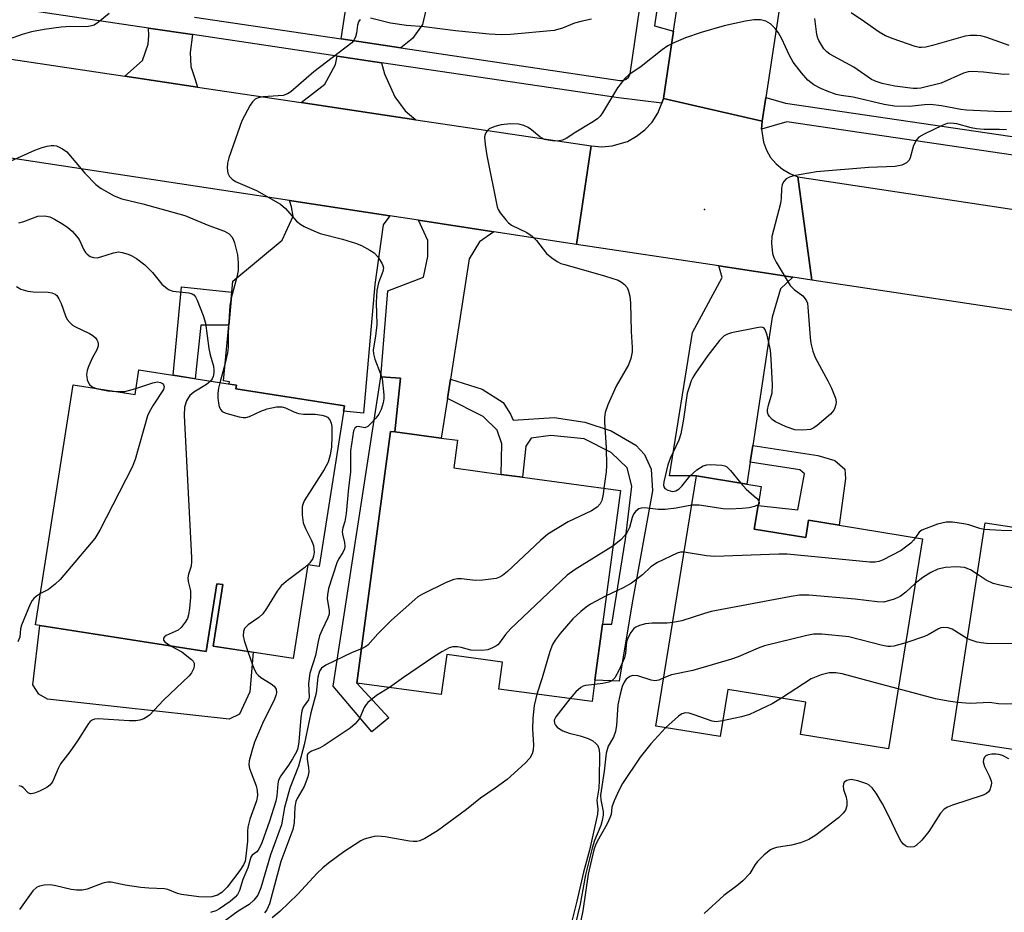
# Model space of a CAD drawing. Units: inches. Extents: x 1285759 to 1291759, y 473453 to 477453.
# Drawn here: x 1286113 to 1286324, y 473629 to 473820 of the extents above; entities that cross this region are included whole.
import ezdxf

# ---------------------------------------------------------------- set-up
doc = ezdxf.new("R2010")
doc.units = ezdxf.units.IN
doc.header["$MEASUREMENT"] = 0
for name, color, linetype in [('BLDG-Footprint', 5, 'Continuous'), ('CULTRL-Pad', 6, 'Continuous'), ('ELEV-Spot Elevation', 7, 'Continuous'), ('TRANS-Driveway', 251, 'Continuous'), ('TRANS-Non Street Sidewalk', 7, 'Continuous'), ('TRANS-Road', 130, 'Continuous'), ('TRANS-Street Sidewalk', 7, 'Continuous'), ('Undefined', 1, 'Continuous')]:
    doc.layers.add(name, color=color, linetype=linetype)

msp = doc.modelspace()

# ---------------------------------------------------------------- linework, layer by layer
at = {"layer": 'BLDG-Footprint'}
for points, elevation in [([(1286159.68, 473740.91), (1286182.96, 473737.25), (1286177.53, 473702.74), (1286175.14, 473703.12), (1286171.97, 473683), (1286154.8, 473685.71), (1286156.87, 473698.87), (1286155.59, 473699.07), (1286153.3, 473684.5), (1286116.7, 473690.26), (1286124.8, 473741.72), (1286138.04, 473739.64), (1286138.88, 473744.94), (1286159.8, 473741.64)], 325.11), ([(1286238.31, 473690.4), (1286236.69, 473678.38), (1286236.07, 473673.77), (1286216.08, 473676.46), (1286216.86, 473682.27), (1286204.89, 473683.88), (1286203.73, 473675.31), (1286185.6, 473677.75), (1286192.86, 473731.76), (1286193.77, 473731.64), (1286203.7, 473730.31), (1286207.18, 473729.84), (1286206.39, 473723.9), (1286216.61, 473722.53), (1286221.17, 473721.91), (1286242.17, 473719.09)], 291.05), ([(1286270.85, 473710.76), (1286281.91, 473708.96), (1286282.52, 473712.69), (1286289.11, 473711.62), (1286306.97, 473708.72), (1286299.65, 473663.64), (1286280.79, 473666.7), (1286281.91, 473673.65), (1286265.16, 473676.37), (1286263.52, 473666.28), (1286249.76, 473668.51), (1286258.47, 473722.19), (1286269.3, 473720.43), (1286272.34, 473719.94), (1286271.67, 473715.84)], 285.75), ([(1286368.15, 473699.82), (1286360.68, 473650.8), (1286344.36, 473653.29), (1286346.75, 473668.95), (1286335.06, 473670.73), (1286333.79, 473662.35), (1286313.25, 473665.48), (1286320.37, 473712.15), (1286341.31, 473708.96), (1286341.02, 473707.04), (1286344.36, 473706.53), (1286345.3, 473706.39), (1286344.84, 473703.37)], 284.24)]:
    msp.add_lwpolyline(points, close=True, dxfattribs=dict(at, elevation=elevation))
at = {"layer": 'CULTRL-Pad'}
msp.add_lwpolyline([(1286154.79, 473685.71), (1286163.38, 473684.36), (1286162.7, 473675.9), (1286160.48, 473671.12), (1286158.23, 473670.02), (1286119.3, 473674.32), (1286117.43, 473675.35), (1286116.15, 473677.38), (1286117.64, 473690.12), (1286153.3, 473684.5), (1286155.59, 473699.07), (1286156.87, 473698.87)], close=True, dxfattribs=at)
at = {"layer": 'ELEV-Spot Elevation'}
msp.add_point((1286260.19, 473779.34, 290.46), dxfattribs=at)
at = {"layer": 'TRANS-Driveway'}
for points in [[(1286195.02, 473814.03), (1286182.23, 473815.93), (1286187.1, 473848.03), (1286204.02, 473845.37), (1286202.43, 473830.77), (1286199.73, 473819.01), (1286197.56, 473816)], [(1286150.35, 473816.88), (1286149.85, 473813.03), (1286150, 473810.04), (1286150.86, 473807.47), (1286151.41, 473805.6), (1286135.88, 473807.92), (1286139.61, 473811.29), (1286140.88, 473814.85), (1286141.02, 473816.7), (1286140.92, 473818.28)], [(1286190.91, 473810.85), (1286191.57, 473808.46), (1286193.77, 473803.55), (1286195.96, 473800.55), (1286198.26, 473798.6), (1286173.65, 473802.28), (1286178.74, 473806.24), (1286181.05, 473810.49), (1286181.43, 473812.25)], [(1286192.72, 473777.97), (1286191.29, 473776.08), (1286189.46, 473763.28), (1286187.04, 473735.64), (1286182.78, 473736.08), (1286182.96, 473737.25), (1286159.68, 473740.91), (1286159.8, 473741.64), (1286158.22, 473741.89), (1286158.29, 473742.38), (1286157, 473742.57), (1286158.13, 473754.53), (1286158.8, 473761.62), (1286159.02, 473763.97), (1286169.61, 473772.74), (1286171.94, 473777.9), (1286171.62, 473779.93), (1286171.18, 473781.25)], [(1286214.97, 473774.58), (1286211.91, 473772.4), (1286209.74, 473768.8), (1286205.69, 473742.96), (1286205.04, 473738.83), (1286203.7, 473730.31), (1286193.77, 473731.64), (1286194.98, 473743.15), (1286190.76, 473743.45), (1286192.27, 473761.88), (1286199.91, 473764.87), (1286200.84, 473769.24), (1286200.83, 473772.68), (1286198.81, 473777.04)], [(1286279.13, 473764.83), (1286276.51, 473762.3), (1286274.74, 473756.22), (1286270.56, 473728.75), (1286270.01, 473725.12), (1286269.3, 473720.43), (1286258.47, 473722.19), (1286252.69, 473722.21), (1286257.6, 473752.96), (1286264, 473764.77), (1286263.27, 473767.24)]]:
    msp.add_lwpolyline(points, close=True, dxfattribs=at)
at = {"layer": 'TRANS-Non Street Sidewalk'}
for points in [[(1286158.8, 473761.62), (1286158.13, 473754.53), (1286152.16, 473754.53), (1286150.94, 473743.04), (1286146.21, 473743.78), (1286148.02, 473762.75)], [(1286193.77, 473731.64), (1286192.86, 473731.76), (1286185.6, 473677.75), (1286192.5, 473670.32), (1286188.81, 473667.31), (1286180.53, 473677.12), (1286190.76, 473743.45), (1286194.98, 473743.15)], [(1286205.04, 473738.83), (1286205.69, 473742.96), (1286212.48, 473740.81), (1286217.02, 473737.98), (1286218.59, 473735.43), (1286219.16, 473734.15), (1286227.96, 473734.75), (1286234.5, 473733.7), (1286240.18, 473731.87), (1286245.44, 473728.76), (1286247.29, 473726.78), (1286248.72, 473723.66), (1286249.02, 473718.97), (1286244.68, 473694.96), (1286241.89, 473678.19), (1286236.69, 473678.38), (1286238.31, 473690.4), (1286240.29, 473690.41), (1286243.22, 473708.6), (1286244.61, 473719.97), (1286243.61, 473723.94), (1286240.19, 473727.2), (1286234.36, 473730.16), (1286227.26, 473730.85), (1286223.01, 473730.27), (1286221.88, 473728.57), (1286221.17, 473721.91), (1286216.61, 473722.53), (1286216.7, 473729.05), (1286215.7, 473732.01), (1286212.73, 473734.96)], [(1286270.01, 473725.12), (1286270.56, 473728.75), (1286284.47, 473726.61), (1286288.17, 473725.48), (1286290.3, 473723.64), (1286290.45, 473721.66), (1286289.11, 473711.62), (1286282.52, 473712.69), (1286281.91, 473708.96), (1286270.85, 473710.76), (1286271.67, 473715.84), (1286280.24, 473714.95), (1286281.64, 473722.63), (1286280.65, 473723.48)]]:
    msp.add_lwpolyline(points, close=True, dxfattribs=at)
at = {"layer": 'TRANS-Road'}
for points in [[(1286312.84, 474063.84), (1286301.49, 473989.04), (1286300.9, 473985.19), (1286300.21, 473980.6), (1286297.48, 473962.66), (1286291.4, 473922.59), (1286287.1, 473894.21), (1286281.62, 473858.12), (1286281.11, 473854.71), (1286273.32, 473803.4), (1286272.55, 473798.32), (1286251.38, 473803.17), (1286253.57, 473817.64), (1286271.97, 473939.09), (1286274.67, 473956.93), (1286286.26, 474033.46), (1286292.93, 474076.19)], [(1286054.49, 473820.08), (1286135.88, 473807.92), (1286151.41, 473805.6), (1286173.65, 473802.28), (1286198.26, 473798.6), (1286235.89, 473792.98), (1286232.75, 473771.87), (1286214.97, 473774.58), (1286198.81, 473777.04), (1286192.72, 473777.97), (1286171.18, 473781.25), (1286110.46, 473790.49), (1286105.59, 473791.23), (1286092.22, 473793.27), (1286065.92, 473797.27), (1286021.3, 473804.07), (1286002.22, 473806.97), (1285948.35, 473815.17), (1285931.47, 473817.74), (1285865.28, 473827.82)], [(1286370.13, 473751.07), (1286283.19, 473764.22), (1286280.19, 473786.39), (1286400.9, 473768.1)]]:
    msp.add_lwpolyline(points, dxfattribs=at)
msp.add_lwpolyline([(1286272.55, 473798.32), (1286272.44, 473796.58), (1286272.83, 473793.81), (1286273.46, 473792.11), (1286274.38, 473790.54), (1286275.54, 473789.14), (1286276.93, 473787.97), (1286278.49, 473787.04), (1286280.19, 473786.39), (1286283.19, 473764.22), (1286279.13, 473764.83), (1286263.27, 473767.24), (1286232.75, 473771.87), (1286235.89, 473792.98), (1286238.14, 473792.8), (1286240.4, 473792.99), (1286243.64, 473793.97), (1286245.62, 473795.05), (1286247.4, 473796.44), (1286248.93, 473798.11), (1286250.16, 473800.01), (1286251.02, 473802.18), (1286251.38, 473803.17)], close=True, dxfattribs=at)
at = {"layer": 'TRANS-Street Sidewalk'}
for points in [[(1286267.52, 473942.07), (1286249.44, 473818.75), (1286253.57, 473817.64), (1286251.38, 473803.17), (1286251.02, 473802.18), (1286241.73, 473803.29), (1286190.91, 473810.85), (1286181.43, 473812.25), (1286150.35, 473816.88), (1286140.92, 473818.28), (1286056.1, 473830.89)], [(1286150.83, 473820.6), (1286182.23, 473815.93), (1286195.02, 473814.03), (1286242.02, 473807.05), (1286242.73, 473807.04), (1286243.4, 473807.3), (1286243.93, 473807.78), (1286244.24, 473808.42), (1286253.9, 473874.73)], [(1286407.48, 473779.09), (1286277.82, 473798.17), (1286272.44, 473796.58), (1286272.55, 473798.32), (1286273.32, 473803.4), (1286277.55, 473802.19), (1286407.8, 473783.03)]]:
    msp.add_lwpolyline(points, dxfattribs=at)
at = {"layer": 'Undefined'}
for points, elevation in [([(1286132.51, 473821.43), (1286130.24, 473819.54), (1286129.25, 473818.93), (1286128.42, 473818.66), (1286127.58, 473818.56), (1286124.19, 473818.64), (1286122.21, 473818.49), (1286118.53, 473817.99), (1286115.8, 473817.45), (1286113.85, 473816.9), (1286111.08, 473815.92)], 296), ([(1286325.54, 473814.51), (1286320.51, 473816.33), (1286319.44, 473816.6), (1286318.61, 473816.69), (1286317.21, 473816.7), (1286316.13, 473816.52), (1286309.09, 473814.52), (1286307.64, 473814.19), (1286306.77, 473814.09), (1286306.2, 473814.12), (1286305.36, 473814.32), (1286300.63, 473815.94), (1286298.98, 473816.58), (1286297.64, 473817.37), (1286294.48, 473819.61), (1286291.63, 473821.51)], 296), ([(1286186.3, 473820.09), (1286185.95, 473819.64), (1286185.74, 473818.88), (1286185.53, 473817.17), (1286185.34, 473816.38), (1286185.05, 473815.73), (1286184.54, 473815.1), (1286176.41, 473808.91), (1286171.46, 473804.61), (1286170.74, 473804.14), (1286169.82, 473803.83), (1286165.53, 473803.53), (1286164.47, 473803.32), (1286163.78, 473803.01), (1286163.22, 473802.43), (1286162.75, 473801.72), (1286160.95, 473798.38), (1286158.17, 473790.45), (1286157.88, 473789.29), (1286157.82, 473788.2), (1286157.96, 473787.15), (1286158.28, 473786.45), (1286158.88, 473785.87), (1286159.6, 473785.39), (1286164.13, 473783.45), (1286169.22, 473780.51), (1286170.3, 473779.58), (1286172.69, 473776.86), (1286173.59, 473776.14), (1286174.33, 473775.71), (1286176.41, 473774.74), (1286177.76, 473774.23), (1286182.57, 473773.02), (1286185.3, 473772.16), (1286186.63, 473771.61), (1286188.41, 473770.66), (1286189.36, 473770.03), (1286190.12, 473769.22), (1286191.01, 473767.83), (1286191.21, 473767.34), (1286191.31, 473766.86), (1286191.18, 473766.08), (1286190.23, 473763.64), (1286189.88, 473761.94), (1286189.78, 473759.43), (1286189.93, 473754.71), (1286189.65, 473752.16), (1286189.15, 473749.24), (1286189.21, 473748.39), (1286189.45, 473747.27), (1286190.72, 473744.1), (1286191.02, 473743), (1286191.4, 473739.56), (1286191.41, 473738.7), (1286191.29, 473737.85), (1286190.85, 473736.46), (1286190.37, 473735.48), (1286189.72, 473734.58), (1286188.57, 473733.34), (1286187.97, 473732.82), (1286187.34, 473732.54), (1286185.9, 473732.79), (1286185.56, 473732.74), (1286185.16, 473732.43), (1286184.91, 473731.86), (1286184.29, 473727.61), (1286184.25, 473722.97), (1286183.84, 473719.67), (1286183.31, 473714.12), (1286183.05, 473712.4), (1286182.63, 473711.05), (1286182.49, 473710.25), (1286182.53, 473709.72), (1286183, 473707.89), (1286183.02, 473707.09), (1286182.95, 473706.56), (1286182.64, 473705.8), (1286181.69, 473704.35), (1286181.3, 473703.55), (1286179.55, 473698.06), (1286179.31, 473696.71), (1286179.27, 473695.92), (1286179.66, 473693.29), (1286179.67, 473692.51), (1286179.42, 473691.73), (1286178.17, 473689.2), (1286177.64, 473687.92), (1286177.31, 473686.66), (1286176.77, 473683.7), (1286175.52, 473679.87), (1286175.27, 473677.67), (1286175.38, 473674.72), (1286175.23, 473674.15), (1286174.1, 473672.58), (1286173.84, 473671.8), (1286173.64, 473670.38), (1286173.2, 473665.14), (1286172.97, 473663.83), (1286172.66, 473663.01), (1286171.81, 473661.49), (1286170.98, 473660.17), (1286169.35, 473657.88), (1286168.85, 473656.91), (1286168.68, 473656.11), (1286168.49, 473653.59), (1286168.24, 473652.46), (1286166.91, 473648.15), (1286165.25, 473643.5), (1286164.83, 473642.55), (1286164.45, 473641.94), (1286164.14, 473641.59), (1286163.18, 473640.83), (1286162.89, 473640.4), (1286162.23, 473638.13), (1286161.18, 473635.62), (1286160.44, 473633.26), (1286160.05, 473632.41), (1286159.55, 473631.81), (1286158.48, 473630.88), (1286156.14, 473629.3), (1286155.37, 473628.92), (1286154.24, 473628.54)], 294), ([(1286235.93, 473820.15), (1286233.7, 473819.71), (1286232.29, 473819.35), (1286229.75, 473818.22), (1286227.95, 473817.75), (1286218.61, 473816.89), (1286216.57, 473816.8), (1286214.02, 473816.95), (1286206.81, 473817.68), (1286200.05, 473818.57), (1286196.24, 473818.82), (1286192.83, 473819.31), (1286188.52, 473820.38)], 294), ([(1286327.98, 473800.42), (1286323.9, 473800.33), (1286316.41, 473800.64), (1286315.2, 473800.79), (1286311, 473801.58), (1286308.67, 473801.86), (1286307.38, 473801.8), (1286304.14, 473801.47), (1286300.95, 473801.54), (1286298.74, 473801.88), (1286292.08, 473803.44), (1286289.47, 473803.8), (1286288.41, 473804.04), (1286286.49, 473804.73), (1286285.17, 473805.31), (1286283.67, 473806.13), (1286282.33, 473807.12), (1286280.97, 473808.65), (1286279.2, 473810.99), (1286278.38, 473812.52), (1286276.8, 473815.97), (1286276.08, 473817.22), (1286275.38, 473818.15), (1286274.33, 473819.17), (1286273.35, 473819.75), (1286272.22, 473820.01), (1286270.74, 473820.06), (1286269.01, 473819.76), (1286264.44, 473818.75), (1286259.46, 473817.33), (1286256.08, 473816.19), (1286253.62, 473815.12), (1286252.31, 473814.45), (1286251.11, 473813.6), (1286246.58, 473810.02), (1286243.95, 473808.21), (1286243.12, 473807.45), (1286241.51, 473805.46), (1286238.29, 473800.12), (1286237.79, 473799.4), (1286237.21, 473798.78), (1286236.05, 473797.98), (1286232.62, 473795.95), (1286230.49, 473794.58), (1286229.76, 473794.22), (1286228.97, 473794.05), (1286228.12, 473794.04), (1286226.69, 473794.19), (1286225.86, 473794.39), (1286224.88, 473794.94), (1286223.09, 473796.45), (1286222.39, 473796.92), (1286221.43, 473797.37), (1286220.38, 473797.65), (1286218.59, 473797.72), (1286216.59, 473797.51), (1286215.23, 473797.18), (1286214, 473796.63), (1286213.61, 473796.31), (1286213.34, 473795.95), (1286213.08, 473795.31), (1286213.01, 473794.79), (1286213.11, 473793.32), (1286213.48, 473790.95), (1286215.75, 473779.91), (1286215.95, 473779.38), (1286216.36, 473778.66), (1286217.56, 473777.11), (1286218.14, 473776.49), (1286218.78, 473775.98), (1286222.11, 473774.41), (1286223.21, 473773.66), (1286224.17, 473772.69), (1286225.57, 473770.81), (1286226.33, 473769.94), (1286227.41, 473769), (1286228.58, 473768.17), (1286229.36, 473767.8), (1286230.2, 473767.52), (1286238.93, 473765.08), (1286241.65, 473764.16), (1286242.39, 473763.78), (1286243.05, 473763.25), (1286243.58, 473762.61), (1286243.92, 473761.86), (1286244.16, 473760.74), (1286244.29, 473759.29), (1286244.45, 473753.2), (1286244.68, 473749.72), (1286244.66, 473748.85), (1286244.36, 473747.41), (1286243.86, 473746.01), (1286241.21, 473741.47), (1286239.44, 473737.43), (1286238.87, 473735.78), (1286238.74, 473734.76), (1286238.73, 473733.7), (1286239.07, 473728.21), (1286239.17, 473724.45), (1286239.07, 473723.04), (1286238.62, 473719.57)], 292), ([(1286325.52, 473808.37), (1286324.42, 473808.3), (1286320.03, 473808.8), (1286317.66, 473808.92), (1286316.78, 473808.86), (1286315.73, 473808.61), (1286310.95, 473806.47), (1286306.58, 473805.37), (1286305.82, 473805.28), (1286304.98, 473805.31), (1286301.04, 473805.81), (1286298.32, 473806.4), (1286296.99, 473806.81), (1286296.01, 473807.23), (1286292.19, 473809.85), (1286287.09, 473812.69), (1286286.4, 473813.21), (1286285.82, 473813.85), (1286284.73, 473815.58), (1286284.5, 473816.11), (1286284.29, 473816.92), (1286283.89, 473820.33)], 294), ([(1286324.94, 473796.41), (1286323.47, 473796.51), (1286320.21, 473796.52), (1286318.5, 473796.66), (1286317.38, 473796.88), (1286314.34, 473797.72), (1286313.02, 473797.89), (1286312.26, 473797.78), (1286311.2, 473797.37), (1286307.31, 473795.53), (1286306.19, 473794.86), (1286305.67, 473794.29), (1286305.05, 473793.09), (1286304.77, 473792.32), (1286304.28, 473790.4), (1286304.07, 473789.92), (1286303.53, 473789.36), (1286302.51, 473788.88), (1286301.06, 473788.57), (1286295.44, 473788.36), (1286284.18, 473787.42), (1286279.25, 473786.54), (1286278.42, 473786.29), (1286277.74, 473785.9), (1286277.21, 473785.38), (1286276.86, 473784.72), (1286276.72, 473783.88), (1286276.64, 473781.78), (1286276.48, 473780.61), (1286274.66, 473773.55), (1286274.56, 473772.14), (1286274.8, 473769.88), (1286275.04, 473769.07), (1286275.55, 473768.04), (1286278.55, 473763.08), (1286279.42, 473762.16), (1286281.26, 473760.81), (1286281.81, 473760.22), (1286282.08, 473759.77), (1286282.25, 473759.24), (1286282.38, 473758.39), (1286282.83, 473751.89), (1286283.01, 473750.71), (1286283.41, 473748.96), (1286283.95, 473747.59), (1286286.66, 473742.61), (1286287.45, 473741.02), (1286288.26, 473738.88), (1286288.4, 473738.07), (1286288.36, 473737.55), (1286288.13, 473736.77), (1286287.91, 473736.28), (1286287.22, 473735.41), (1286284.35, 473732.99), (1286283.65, 473732.51), (1286282.9, 473732.19), (1286281.27, 473732.01), (1286279.6, 473732.11), (1286277.74, 473732.75), (1286275.42, 473733.83), (1286274.73, 473734.33), (1286274.16, 473734.94), (1286273.87, 473735.39), (1286273.73, 473735.88), (1286273.73, 473736.4), (1286273.9, 473737.39), (1286274.7, 473740.03), (1286274.79, 473741.75), (1286274.5, 473747.27), (1286274.33, 473749.17), (1286273.66, 473752.36), (1286273.21, 473753.63), (1286272.92, 473753.95), (1286272.73, 473754.04), (1286272.26, 473754.09), (1286271.45, 473754), (1286265.97, 473752.88), (1286265.15, 473752.64), (1286264.43, 473752.24), (1286263.44, 473751.23), (1286260.93, 473748.04), (1286258.25, 473744.24), (1286257.69, 473743.32), (1286257.35, 473742.57), (1286256.87, 473741.27), (1286256.5, 473739.92), (1286255.71, 473734.39), (1286255.14, 473731.26), (1286254.66, 473729.9), (1286252.86, 473725.93), (1286252.33, 473724.58), (1286251.46, 473720.94), (1286251.39, 473720.22), (1286251.48, 473719.83), (1286251.68, 473719.5), (1286252.29, 473719.11), (1286253.3, 473718.89), (1286254.05, 473719.02), (1286254.73, 473719.43), (1286255.34, 473719.98), (1286257.02, 473722.18), (1286258.52, 473723.48), (1286259.93, 473724.39), (1286260.69, 473724.6), (1286261.48, 473724.66), (1286263.9, 473724.53), (1286264.55, 473724.36), (1286264.97, 473724.14), (1286265.78, 473723.39), (1286268, 473720.64)], 290), ([(1286111.44, 473789.8), (1286116.57, 473792.09), (1286118.09, 473792.67), (1286119.2, 473792.95), (1286120.08, 473793.06), (1286120.66, 473793.07), (1286121.21, 473792.98), (1286122.49, 473792.39), (1286123.4, 473791.71), (1286127.29, 473787.16), (1286129.63, 473784.74), (1286130.79, 473783.88), (1286133.59, 473782.29), (1286135.19, 473781.62), (1286139.71, 473780.54), (1286148.73, 473778.06), (1286153.89, 473775.93), (1286157.24, 473774.69), (1286158.24, 473774.11), (1286158.83, 473773.5), (1286159.1, 473773.01), (1286159.39, 473772.2), (1286160.03, 473769.62), (1286160.17, 473767.94), (1286160.13, 473766.28), (1286159.88, 473764.83), (1286158.67, 473760.31), (1286158.37, 473758.79), (1286158.05, 473752.92), (1286158.01, 473749.72), (1286157.9, 473748.63), (1286157.3, 473746.11), (1286156.23, 473742.2)], 296), ([(1286113.13, 473776.46), (1286114.19, 473776.77), (1286117.22, 473777.93), (1286118.66, 473778.02), (1286119.77, 473777.79), (1286120.77, 473777.3), (1286122.72, 473776.11), (1286123.66, 473775.47), (1286124.53, 473774.71), (1286125.52, 473773.64), (1286126.03, 473772.94), (1286127.08, 473770.72), (1286127.45, 473770.1), (1286127.8, 473769.74), (1286128.43, 473769.3), (1286129.11, 473769.02), (1286129.89, 473768.99), (1286130.71, 473769.18), (1286133.44, 473770.07), (1286134.5, 473770.24), (1286135.29, 473770.15), (1286136.6, 473769.76), (1286137.35, 473769.42), (1286138.33, 473768.84), (1286140.15, 473767.47), (1286141.78, 473765.86), (1286143.81, 473763.34), (1286144.9, 473762.37), (1286145.38, 473762.11), (1286146.15, 473761.84), (1286149.55, 473761.44), (1286150.31, 473761.24), (1286150.64, 473761.05), (1286151.04, 473760.6), (1286151.37, 473759.91), (1286152.64, 473756.59), (1286153.13, 473754.96), (1286153.88, 473749.53), (1286154.17, 473748.15), (1286154.85, 473745.72), (1286154.98, 473744.9), (1286154.97, 473744.33), (1286154.8, 473743.53), (1286154.59, 473743.03), (1286154.24, 473742.52)], 298), ([(1286112.61, 473762.85), (1286113.58, 473762.28), (1286115.05, 473761.85), (1286116.16, 473761.71), (1286119.42, 473761.64), (1286120.23, 473761.48), (1286120.9, 473761.17), (1286121.28, 473760.87), (1286121.73, 473760.22), (1286122.18, 473759.19), (1286123.11, 473756.52), (1286123.5, 473755.78), (1286124.03, 473755.13), (1286124.65, 473754.57), (1286125.13, 473754.27), (1286128.25, 473752.78), (1286128.97, 473752.35), (1286129.58, 473751.84), (1286129.88, 473751.42), (1286130.07, 473750.95), (1286130.15, 473750.46), (1286130.1, 473750.01), (1286129.76, 473749.1), (1286128.94, 473747.59), (1286128.06, 473745.68), (1286127.77, 473744.84), (1286127.64, 473743.99), (1286127.8, 473742.84), (1286127.98, 473742.31), (1286128.25, 473741.83), (1286128.88, 473741.32), (1286129.74, 473740.94)], 300), ([(1286154.24, 473742.52), (1286153.36, 473741.79), (1286150.65, 473740.15), (1286149.81, 473739.47), (1286149.48, 473739.05), (1286149.07, 473738.29), (1286148.63, 473736.92), (1286148.59, 473735.15), (1286150.18, 473704.7), (1286150.17, 473703.81), (1286150.06, 473702.86), (1286149.49, 473701.15), (1286149.36, 473700.37), (1286149.41, 473699.56), (1286149.91, 473697.52), (1286149.94, 473696.11), (1286149.75, 473693.81), (1286149.54, 473692.4), (1286149.27, 473691.59), (1286148.83, 473690.84), (1286147.92, 473689.68), (1286147.27, 473689.1), (1286144.73, 473687.94), (1286144.34, 473687.69), (1286144.12, 473687.4), (1286144.17, 473686.95), (1286144.4, 473686.64), (1286144.98, 473686.17), (1286145.79, 473685.68)], 298), ([(1286138.25, 473740.97), (1286141.84, 473742.17), (1286142.83, 473742.37), (1286143.52, 473742.25), (1286143.91, 473742.05), (1286144.16, 473741.75), (1286144.27, 473741.38), (1286144.14, 473740.75), (1286141.94, 473737.39), (1286141.09, 473735.89), (1286140.74, 473735.11), (1286138.06, 473725.75), (1286137.46, 473724.11), (1286130.48, 473710.55), (1286129.44, 473708.77), (1286121.98, 473699.97), (1286120.88, 473698.96), (1286119.49, 473697.86), (1286117.76, 473696.97)], 300), ([(1286129.74, 473740.94), (1286132.18, 473740.42), (1286133.93, 473740.28)], 300), ([(1286133.93, 473740.28), (1286135.83, 473740.33), (1286138.25, 473740.97)], 300), ([(1286156.23, 473742.2), (1286155.96, 473741.05), (1286155.83, 473739.93), (1286155.82, 473738.93), (1286155.94, 473737.8), (1286156.12, 473737.03), (1286156.42, 473736.34), (1286156.76, 473735.99), (1286157.49, 473735.63), (1286160.38, 473734.86), (1286161.25, 473734.72), (1286161.81, 473734.73), (1286162.63, 473734.94), (1286165.02, 473736.07), (1286166.36, 473736.57), (1286168.38, 473737), (1286169.52, 473737.02), (1286170.3, 473736.79), (1286172.09, 473735.95), (1286173.13, 473735.6), (1286174.19, 473735.43), (1286176.65, 473735.41), (1286178.08, 473735.22), (1286178.88, 473735.01), (1286179.34, 473734.77), (1286179.82, 473734.21), (1286180.13, 473733.49), (1286180.24, 473732.83), (1286180.29, 473730.78), (1286180.17, 473728.34), (1286179.9, 473726.71), (1286179.46, 473725.13), (1286178.64, 473723.59), (1286174.35, 473716.88), (1286174.01, 473716.1), (1286173.9, 473715.56), (1286173.88, 473713.84), (1286174.1, 473712.13), (1286174.58, 473710.93), (1286175.92, 473708.36), (1286176.32, 473707.3), (1286176.44, 473705.86), (1286176.35, 473705), (1286176.19, 473704.47), (1286175.54, 473703.54), (1286174.47, 473702.52), (1286170.48, 473699.58), (1286169.39, 473698.64), (1286168.52, 473697.47), (1286166.25, 473693.77), (1286165.43, 473692.61), (1286164.61, 473691.85), (1286162.29, 473690.25), (1286161.54, 473689.5), (1286161.28, 473688.84), (1286161.25, 473687.87), (1286161.48, 473686.87), (1286162.26, 473684.53)], 296), ([(1286238.62, 473719.57), (1286238.45, 473718.29), (1286238.15, 473716.95), (1286237.82, 473716.24), (1286237.14, 473715.46), (1286235.96, 473714.71), (1286230.96, 473712.38), (1286226.57, 473709.67), (1286225.02, 473708.35), (1286217.97, 473701.71), (1286216.87, 473700.83), (1286216.24, 473700.47), (1286215.47, 473700.21), (1286212.61, 473699.81), (1286211.03, 473699.78), (1286208.06, 473700.11), (1286207.22, 473700.1), (1286206.39, 473699.98), (1286204.77, 473699.34), (1286199.73, 473696.82), (1286198.72, 473696.23), (1286198.03, 473695.71), (1286193.06, 473691.27), (1286190.09, 473688.31), (1286187.95, 473685.88), (1286187.3, 473685.43), (1286186.59, 473685.11)], 292), ([(1286268, 473720.64), (1286269.11, 473719.39), (1286271.32, 473717.43), (1286271.83, 473716.82)], 290), ([(1286257.45, 473715.92), (1286254.1, 473715.25), (1286251.73, 473714.96), (1286250.24, 473715), (1286247.37, 473715.36), (1286246.61, 473715.31), (1286246.11, 473715.12), (1286245.45, 473714.65), (1286244.95, 473714.01), (1286244.66, 473713.25), (1286244.13, 473711.14), (1286243.54, 473710.01), (1286243.01, 473709.32), (1286242.23, 473708.51), (1286240.56, 473707.11)], 290), ([(1286271.7, 473715.98), (1286270.88, 473715.61), (1286269.74, 473715.34), (1286268.26, 473715.18), (1286265.61, 473715.04), (1286264.17, 473715.13), (1286259.03, 473715.93), (1286257.45, 473715.92)], 290), ([(1286271.83, 473716.82), (1286271.94, 473716.33), (1286271.7, 473715.98)], 290), ([(1286320.15, 473710.71), (1286319.22, 473710.9), (1286316.91, 473711.67), (1286315.83, 473711.94), (1286313.35, 473712.29), (1286312, 473712.28), (1286310.18, 473711.88), (1286306.82, 473710.59), (1286306.25, 473710.13), (1286305.46, 473708.97)], 288), ([(1286341.28, 473707), (1286340.11, 473707.14), (1286338.58, 473707.48), (1286335, 473708.82), (1286331.92, 473709.85), (1286330.23, 473710.3), (1286329.07, 473710.38), (1286323.79, 473710.48), (1286320.15, 473710.71)], 288), ([(1286305.46, 473708.97), (1286305.03, 473708.39), (1286304.42, 473707.79), (1286303.3, 473706.88), (1286302.35, 473706.23), (1286298.39, 473704.13), (1286297.6, 473703.83), (1286296.78, 473703.68), (1286295.66, 473703.72), (1286277.94, 473705.42), (1286276.15, 473705.42), (1286262.36, 473704.92), (1286260.62, 473705.08), (1286255.82, 473705.86)], 288), ([(1286240.56, 473707.11), (1286232.43, 473702.11), (1286230.75, 473700.91), (1286218.56, 473689.41), (1286217.5, 473688.19), (1286216.24, 473686.36), (1286215.87, 473685.96), (1286215.44, 473685.66), (1286214.73, 473685.29), (1286213.7, 473684.92), (1286212.34, 473684.72), (1286210.09, 473684.85), (1286208, 473685.42), (1286207.23, 473685.56), (1286206.21, 473685.56), (1286205.42, 473685.34), (1286203.86, 473684.49), (1286202.11, 473683.37), (1286195.61, 473678.96), (1286192.62, 473676.81)], 290), ([(1286255.82, 473705.86), (1286255.02, 473705.84), (1286254.31, 473705.64), (1286250.08, 473703.65), (1286248.69, 473702.69), (1286246.89, 473700.98), (1286244.55, 473699.21), (1286242.72, 473698.2), (1286239.12, 473696.44)], 288), ([(1286318.69, 473701.11), (1286317.28, 473702.05), (1286315.96, 473702.56), (1286314.22, 473702.7), (1286311.88, 473702.57), (1286310.25, 473702.17), (1286308.72, 473701.46), (1286307.02, 473700.44), (1286305.41, 473699.09)], 286), ([(1286368.11, 473699.56), (1286366.83, 473696.69), (1286366.53, 473696.21), (1286365.99, 473695.58), (1286365.36, 473695.07), (1286364.88, 473694.87), (1286364.11, 473694.75), (1286363.03, 473694.74), (1286361.33, 473694.87), (1286351.41, 473695.99), (1286330.43, 473697.36), (1286323.52, 473698.77), (1286322.11, 473699.14), (1286320.61, 473699.85), (1286318.69, 473701.11)], 286), ([(1286305.41, 473699.09), (1286303.39, 473697.27), (1286302.14, 473696.33), (1286300.87, 473695.75), (1286298.65, 473695.15), (1286297.2, 473695.16), (1286292.53, 473695.77), (1286282.59, 473696.6), (1286280.55, 473696.63), (1286278.8, 473696.35), (1286261.62, 473693.08), (1286260.22, 473692.71), (1286255.32, 473691.14), (1286253.37, 473690.75)], 286), ([(1286117.76, 473696.97), (1286116.9, 473696.43), (1286116.31, 473695.88), (1286115.97, 473695.44), (1286115.57, 473694.67), (1286113.67, 473690.17), (1286113.51, 473689.42), (1286113.34, 473687.64), (1286112.88, 473686.6)], 300), ([(1286239.12, 473696.44), (1286235.73, 473694.7), (1286234.8, 473694.06), (1286233.68, 473693.13), (1286231.98, 473691.52), (1286229.25, 473688.36), (1286228.15, 473686.96), (1286227.62, 473686.02), (1286227.03, 473684.5), (1286225.37, 473678.87), (1286224.2, 473675.37)], 288), ([(1286253.37, 473690.75), (1286252.18, 473690.64), (1286248.97, 473690.61), (1286247.53, 473690.5), (1286246.22, 473690.11), (1286245.49, 473689.77), (1286245.06, 473689.46), (1286244.37, 473688.61), (1286243.73, 473687.36), (1286243.49, 473686.57), (1286243.25, 473684.2), (1286243.01, 473683.18), (1286241.9, 473680.59), (1286240.99, 473678.89), (1286240.34, 473678.23), (1286239.67, 473677.93), (1286238.39, 473677.68), (1286236.57, 473677.48)], 286), ([(1286316.58, 473687.28), (1286313.29, 473689.3), (1286312.48, 473689.59), (1286311.39, 473689.7), (1286310.87, 473689.6), (1286310.38, 473689.4), (1286308.2, 473688.11), (1286307.41, 473687.74), (1286303.34, 473686.4)], 284), ([(1286303.34, 473686.4), (1286300.78, 473685.65), (1286300.06, 473685.57), (1286299.53, 473685.59), (1286298.37, 473685.81), (1286291.12, 473687.68), (1286285.33, 473688.28), (1286283.6, 473688.27), (1286282.17, 473687.99), (1286273.07, 473685.72), (1286271.69, 473685.23), (1286267.38, 473683.39), (1286266, 473682.88), (1286257.66, 473680.45), (1286253.09, 473679.5), (1286251.44, 473678.85)], 284), ([(1286145.79, 473685.68), (1286148.06, 473684.43), (1286150.13, 473682.82), (1286150.48, 473682.43), (1286150.71, 473682), (1286150.73, 473681.5), (1286150.62, 473680.98), (1286150.15, 473679.94), (1286149.64, 473679.28), (1286144.17, 473674.11), (1286141.11, 473670.89), (1286140.65, 473670.52), (1286139.9, 473670.12), (1286139.09, 473669.83), (1286138.25, 473669.67), (1286136.81, 473669.66), (1286130.15, 473670.08), (1286129.33, 473670.01), (1286128.84, 473669.83), (1286128.4, 473669.51), (1286128.04, 473669.09), (1286125.73, 473665.39), (1286124.09, 473663.03), (1286122.08, 473660.41), (1286121.56, 473659.45), (1286120.43, 473656.75), (1286120.14, 473656.27), (1286119.77, 473655.86), (1286119.09, 473655.38), (1286117.54, 473654.57), (1286116.51, 473654.13), (1286115.78, 473653.99), (1286115.55, 473654.02), (1286115.15, 473654.24), (1286114.06, 473655.34), (1286113.7, 473655.6), (1286113.2, 473655.73)], 298), ([(1286366.03, 473685.93), (1286365.35, 473685.66), (1286364.59, 473685.47), (1286362.61, 473685.36), (1286357.08, 473685.8), (1286320.71, 473686.28), (1286319.53, 473686.37), (1286318.7, 473686.53), (1286317.36, 473686.94), (1286316.58, 473687.28)], 284), ([(1286162.26, 473684.53), (1286163.21, 473681.69), (1286163.66, 473680.6), (1286164.08, 473679.84), (1286164.42, 473679.42), (1286165.04, 473678.92), (1286167.21, 473677.56), (1286167.88, 473677.06), (1286168.3, 473676.42), (1286168.36, 473675.65), (1286168.27, 473675.1), (1286167.97, 473674.29), (1286165.4, 473669.08), (1286163.7, 473665.06), (1286163.06, 473663.13), (1286162.55, 473661.11), (1286162.47, 473660.25), (1286162.6, 473659.45), (1286164, 473655.73), (1286164.25, 473654.71), (1286164.32, 473653.62), (1286164.13, 473652.51), (1286162.7, 473648.53), (1286162.23, 473646.82), (1286162.14, 473645.96), (1286162.15, 473643.84), (1286161.83, 473640.62), (1286161.64, 473639.55), (1286161.32, 473638.77), (1286160.49, 473637.54), (1286157.82, 473634.01), (1286156.65, 473632.85), (1286155.76, 473632.28), (1286154.53, 473631.89), (1286153.44, 473631.8), (1286151.72, 473631.93), (1286147.99, 473632.39), (1286147.16, 473632.63), (1286145.1, 473633.46), (1286144.39, 473633.64), (1286141, 473633.77), (1286139.32, 473633.93), (1286135.95, 473634.44), (1286132.95, 473635.07), (1286132.18, 473635.02), (1286131.15, 473634.8), (1286127.81, 473633.58), (1286126.67, 473633.33), (1286125.49, 473633.35), (1286124.31, 473633.49), (1286121.09, 473634.26), (1286119.92, 473634.45), (1286118.57, 473634.41), (1286117.53, 473634.2), (1286116.88, 473633.87), (1286116.13, 473633.17), (1286113.27, 473629.22)], 296), ([(1286186.59, 473685.11), (1286184.59, 473684.31), (1286178.97, 473681.62), (1286178.05, 473680.98), (1286177.59, 473680.3), (1286177.27, 473679.05), (1286176.93, 473675.6), (1286175.72, 473671.37), (1286174.29, 473664.51), (1286173.08, 473659.92), (1286171.24, 473655.23), (1286170.07, 473651.1), (1286169.43, 473647.38), (1286167.12, 473640.94), (1286165, 473633.81), (1286164.35, 473632.23), (1286163.54, 473631.17), (1286162.54, 473630.28), (1286160.19, 473628.82), (1286156.69, 473626.28)], 292), ([(1286301.74, 473676.55), (1286297.96, 473677.5), (1286289.75, 473679.74), (1286288.34, 473679.95), (1286286.94, 473679.96), (1286285.25, 473679.53), (1286283.08, 473678.65), (1286276.71, 473674.49)], 282), ([(1286236.57, 473677.48), (1286234.68, 473677.22), (1286234.15, 473677.07), (1286233.65, 473676.83), (1286232.56, 473675.87), (1286231.34, 473674.41)], 286), ([(1286192.62, 473676.81), (1286189.84, 473675.1), (1286187.98, 473673.61), (1286187.59, 473673.18), (1286187.17, 473672.53), (1286186.25, 473670.3), (1286185.97, 473669.84), (1286185.23, 473669.03), (1286184.16, 473668.12), (1286178.63, 473664.35), (1286177.64, 473663.83), (1286175.88, 473663.15), (1286175.46, 473662.9), (1286175.14, 473662.55), (1286175, 473662.2), (1286174.96, 473661.42), (1286175.26, 473659.54), (1286175.31, 473658.73), (1286175.11, 473657.64), (1286174.29, 473655.54), (1286172.84, 473653.03), (1286172.52, 473652.34), (1286172.3, 473651.23), (1286172.15, 473647.76), (1286171.86, 473646.34), (1286169.29, 473639.46), (1286166.86, 473630.42), (1286166.29, 473629.12), (1286165.81, 473628.46)], 290), ([(1286224.2, 473675.37), (1286223.65, 473672.97), (1286223.36, 473670.2), (1286223.29, 473667.86), (1286223.48, 473664.5), (1286223.44, 473663.36), (1286223.22, 473662.58), (1286222.7, 473661.64), (1286221.73, 473660.58), (1286217.88, 473657.06), (1286215.31, 473655.2), (1286212.15, 473653.07), (1286209.11, 473650.66), (1286202.93, 473646.06), (1286200.18, 473644.4), (1286199.13, 473643.92), (1286198.48, 473643.76), (1286197.73, 473643.74), (1286196.89, 473643.83), (1286191.69, 473644.75), (1286190.14, 473644.89), (1286189.34, 473644.83), (1286188, 473644.52), (1286187.22, 473644.27), (1286186.44, 473643.89), (1286182.86, 473641.53), (1286179.55, 473639.13), (1286178.3, 473638.13), (1286177.13, 473637), (1286172.94, 473632.47), (1286169.09, 473628.77), (1286167.46, 473627.41)], 288), ([(1286314.49, 473673.57), (1286312.48, 473673.86), (1286309.72, 473674.39), (1286301.74, 473676.55)], 282), ([(1286231.34, 473674.41), (1286228.27, 473670.55), (1286227.95, 473669.82), (1286227.99, 473669.17), (1286228.25, 473668.72), (1286228.62, 473668.31), (1286229.07, 473667.94), (1286229.81, 473667.5), (1286231.13, 473666.98), (1286233.54, 473666.46), (1286235.24, 473665.88), (1286236.24, 473665.34), (1286236.86, 473664.82), (1286237.21, 473664.43), (1286237.53, 473663.73), (1286237.68, 473662.63), (1286237.63, 473656.96), (1286237.53, 473655.18), (1286237.13, 473652.67), (1286237.28, 473650.71), (1286237.21, 473649.65), (1286235.53, 473641.94), (1286234.25, 473637.21), (1286232.81, 473630.94), (1286231.71, 473626.69)], 286), ([(1286276.71, 473674.49), (1286274.7, 473673.29), (1286269.84, 473671.02), (1286268.15, 473670.54), (1286264.07, 473669.65)], 282), ([(1286364.1, 473673.26), (1286359.27, 473673.51), (1286350.42, 473673.67), (1286325.03, 473673.25), (1286323.25, 473673.3), (1286321.35, 473673.6), (1286317.19, 473673.41), (1286314.49, 473673.57)], 282), ([(1286264.07, 473669.65), (1286262.69, 473669.47), (1286261.84, 473669.58), (1286257.97, 473670.97), (1286256.87, 473671.28), (1286256.08, 473671.36), (1286255.33, 473671.14), (1286254.63, 473670.67), (1286251.83, 473668.17)], 282), ([(1286251.83, 473668.17), (1286248.71, 473664.71), (1286246.38, 473661.83), (1286242.6, 473656.19), (1286241.91, 473654.88), (1286240.8, 473652.47), (1286240.33, 473651.11), (1286240.15, 473649.59), (1286239.92, 473648.82), (1286239.28, 473647.55), (1286237.16, 473643.77), (1286236.8, 473642.99), (1286236.47, 473641.98), (1286235.25, 473636.75), (1286234.12, 473628.89), (1286233.31, 473625.09)], 282), ([(1286325.44, 473661.49), (1286324.13, 473662.19), (1286323.3, 473662.47), (1286322.72, 473662.53), (1286321.84, 473662.49), (1286321, 473662.34), (1286320.52, 473662.15), (1286320.22, 473661.88), (1286320.01, 473661.37), (1286319.99, 473660.89), (1286320.22, 473659.89), (1286321.27, 473657.88), (1286321.66, 473656.82), (1286321.72, 473656.29), (1286321.64, 473655.54), (1286321.39, 473654.83), (1286321.13, 473654.43), (1286320.71, 473654.09), (1286319.94, 473653.71), (1286313.37, 473651.56), (1286312.3, 473651.13), (1286311.58, 473650.71), (1286310.83, 473649.87), (1286308.29, 473645.94), (1286306.82, 473644.09), (1286305.59, 473642.88), (1286305.12, 473642.62), (1286304.43, 473642.53), (1286303.71, 473642.66), (1286303.27, 473642.85), (1286302.88, 473643.17), (1286302.39, 473643.78), (1286301.81, 473644.83), (1286299.76, 473649.2), (1286298.36, 473651.82), (1286297.03, 473654.15), (1286296.13, 473655.27), (1286295.48, 473655.83), (1286294.98, 473656.11), (1286293.07, 473656.81), (1286291.68, 473657.07), (1286290.72, 473656.89), (1286290.18, 473656.51), (1286290, 473656.13), (1286289.94, 473655.67), (1286290, 473654.92), (1286290.55, 473653.25), (1286290.69, 473652.45), (1286290.69, 473651.39), (1286290.42, 473650.49), (1286289.92, 473649.82), (1286288.9, 473648.88), (1286284.06, 473645.12), (1286282.6, 473644.2), (1286280.76, 473643.51), (1286278.84, 473642.98), (1286275.63, 473642.48), (1286274.81, 473642.23), (1286274.33, 473641.96), (1286272.98, 473640.9), (1286271.54, 473639.5), (1286271.04, 473638.82), (1286269.9, 473636.94), (1286268.39, 473635.34), (1286267.12, 473634.24), (1286264.37, 473632.19), (1286260.09, 473628.35)], 280)]:
    msp.add_lwpolyline(points, dxfattribs=dict(at, elevation=elevation))
msp.add_polyline3d([(1286251.44, 473678.85, 284), (1286250.42, 473678.39, 284), (1286249.54, 473678.26, 284), (1286248.78, 473678.41, 284), (1286245.87, 473679.3, 284), (1286244.83, 473679.39, 284), (1286244.17, 473679.17, 284), (1286243.41, 473678.58, 284), (1286242.95, 473677.95, 284), (1286242.5, 473677, 284), (1286242.07, 473675.39, 284), (1286241.63, 473673.1, 284), (1286241.3, 473668.76, 284), (1286241.08, 473667.4, 284), (1286240.65, 473666.12, 284), (1286239.51, 473664.22, 284), (1286239.11, 473662.74, 284), (1286238.7, 473658.83, 284), (1286237.88, 473653.73, 284), (1286237.92, 473652.72, 284), (1286238.46, 473650.22, 284), (1286238.43, 473649.39, 284), (1286238.25, 473648.28, 284), (1286237.94, 473647.2, 284), (1286236.59, 473644.01, 284), (1286236.06, 473642.34, 284), (1286234.66, 473636.65, 284), (1286233.53, 473630.31, 284), (1286232.36, 473625.58, 284)], dxfattribs=at)

doc.saveas('drawing.dxf')
